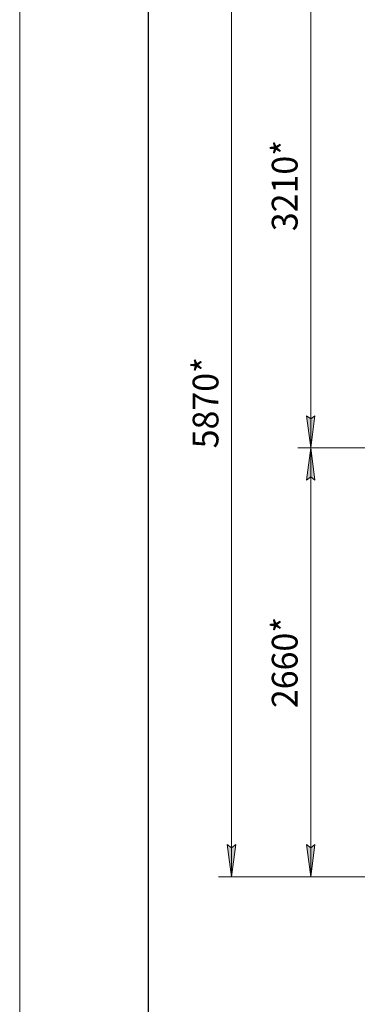
# Model space of a CAD drawing. Units: millimetres. Extents: x 0 to 24448, y -6 to 16800.
# Drawn here: x 0 to 2097, y 7325 to 13433 of the extents above; entities that cross this region are included whole.
import ezdxf

# ---------------------------------------------------------------- set-up
doc = ezdxf.new("R2010")
doc.units = ezdxf.units.MM
doc.linetypes.add('K5LT_BASIC', pattern=[0])
doc.linetypes.add('K5LT_THIN', pattern=[0])
doc.layers.add('DIM', color=6, linetype='Continuous', true_color=0xff00ff)
doc.layers.add('FOR', color=7, linetype='Continuous', true_color=0xffffff)
doc.styles.add('KTEXTSTYLE', font='GOST_A.TTF', dxfattribs={"width": 0.96, "height": 5})

msp = doc.modelspace()

# ---------------------------------------------------------------- hatches: boundary and pattern name
at = {"layer": 'DIM'}
for points in [[(1807.2, 10776.2), (1833.5, 10976.2), (1807.2, 10956.2), (1780.8, 10976.2)], [(1833.5, 10576.2), (1807.2, 10776.2), (1780.8, 10576.2), (1807.2, 10596.2)], [(1315.7, 8116.2), (1342, 8316.2), (1315.7, 8296.2), (1289.3, 8316.2)], [(1807.2, 8116.2), (1833.5, 8316.2), (1807.2, 8296.2), (1780.8, 8316.2)]]:
    msp.add_hatch(color=7, dxfattribs=at).paths.add_polyline_path(points)

# ---------------------------------------------------------------- linework, layer by layer
at = {"layer": 'DIM', "color": 7, "linetype": 'K5LT_THIN', "lineweight": 18}
for p, q in [((1315.7, 8116.2), (1315.7, 13986.2)), ((1807.2, 13986.2), (1807.2, 10776.2)), ((1807.2, 10776.2), (1780.8, 10976.2)), ((1780.8, 10976.2), (1807.2, 10956.2)), ((1807.2, 10956.2), (1833.5, 10976.2)), ((1833.5, 10976.2), (1807.2, 10776.2)), ((2176.8, 10776.2), (1727.2, 10776.2)), ((2176.8, 10776.2), (1727.2, 10776.2)), ((1780.8, 10576.2), (1807.2, 10776.2)), ((1807.2, 10776.2), (1833.5, 10576.2)), ((1807.2, 8116.2), (1807.2, 10776.2)), ((1807.2, 10596.2), (1780.8, 10576.2)), ((1833.5, 10576.2), (1807.2, 10596.2)), ((1315.7, 8116.2), (1289.3, 8316.2)), ((1289.3, 8316.2), (1315.7, 8296.2)), ((1315.7, 8296.2), (1342, 8316.2)), ((1342, 8316.2), (1315.7, 8116.2)), ((1807.2, 8116.2), (1780.8, 8316.2)), ((1780.8, 8316.2), (1807.2, 8296.2)), ((1807.2, 8296.2), (1833.5, 8316.2)), ((1833.5, 8316.2), (1807.2, 8116.2)), ((2226.8, 8116.2), (1235.7, 8116.2)), ((8734.8, 8116.2), (1727.2, 8116.2))]:
    msp.add_line(p, q, dxfattribs=at)
at = {"layer": 'FOR', "color": 7, "linetype": 'K5LT_THIN', "lineweight": 18}
msp.add_line((0, 0), (0, 16800), dxfattribs=at)
at = {"layer": 'FOR', "color": 150, "linetype": 'K5LT_BASIC', "lineweight": 30, "true_color": 0x0080ff}
msp.add_line((800, 200), (800, 16600), dxfattribs=at)

# ---------------------------------------------------------------- texts
at = {"layer": 'DIM', "color": 7, "style": 'KTEXTSTYLE', "oblique": 15, "width": 0.965}
for s, p in [('3210*', (1725.8, 12120.9)), ('5870*', (1234.3, 10774)), ('2660*', (1725.8, 9162.5))]:
    msp.add_text(s, height=160, rotation=90, dxfattribs=at).set_placement(p)

doc.saveas('drawing.dxf')
